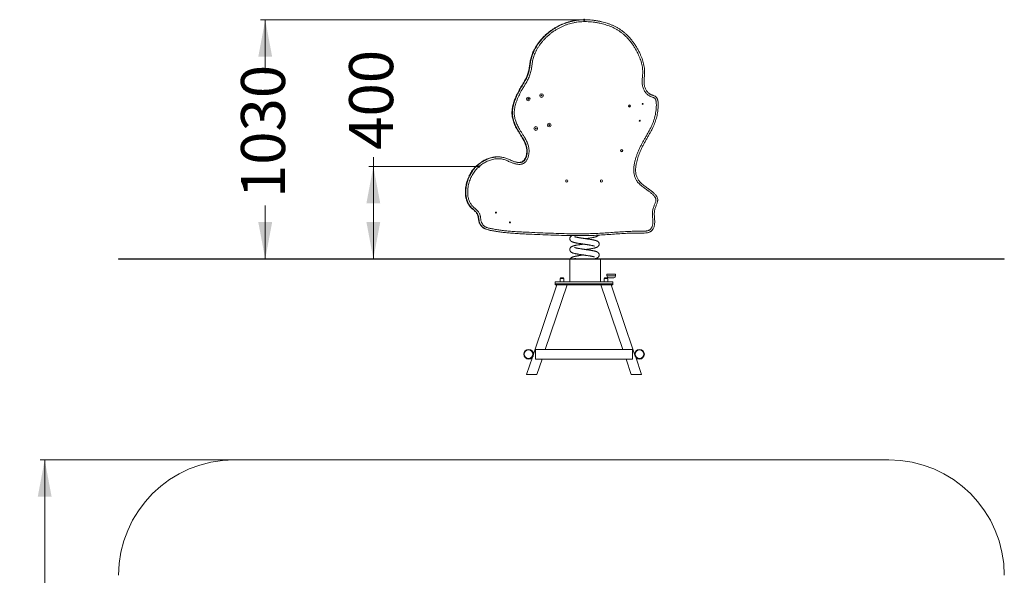
# Model space of a CAD drawing. Units: millimetres. Extents: x 179 to 392, y 52 to 341.
# Drawn here: x 179 to 392, y 221 to 341 of the extents above; entities that cross this region are included whole.
import ezdxf

# ---------------------------------------------------------------- set-up
doc = ezdxf.new("R2010")
doc.units = ezdxf.units.MM
doc.header["$PDSIZE"] = -1
doc.styles.add('SLDTEXTSTYLE0', font='TXT', dxfattribs={"width": 0.663})
doc.dimstyles.new('SLDDIMSTYLE0', dxfattribs={"dimtxt": 8.601025, "dimasz": 8, "dimexe": 0, "dimexo": 0.0625, "dimgap": 2.150256, "dimtad": 0, "dimlfac": 20, "dimrnd": 1e-09, "dimzin": 12, "dimdsep": 46, "dimtxsty": 'SLDTEXTSTYLE0', "dimsah": 1, "dimcen": 0.09, "dimadec": 0, "dimazin": 0, "dimtfac": 1, "dimtofl": 0, "dimtmove": 0, "dimatfit": 3, "dimfxl": 1, "dimfrac": 2, "dimtolj": 1, "dimtzin": 12, "dimarcsym": 0})

# ---------------------------------------------------------------- blocks, each defined once
blk = doc.blocks.new('*D3')
at = {"color": 7, "linetype": 'Continuous', "lineweight": 0}
for p, q in [((225.08, 245.67), (183.08, 245.67)), ((184.08, 245.67), (184.08, 174.5)), ((184.08, 74.77), (184.08, 145.93)), ((225.08, 74.77), (183.08, 74.77))]:
    blk.add_line(p, q, dxfattribs=at)
for points in [[(184.08, 245.67), (182.58, 237.67), (185.58, 237.67)], [(184.08, 74.77), (185.58, 82.77), (182.58, 82.77)]]:
    blk.add_solid(points, dxfattribs=at)
at = {"color": 7, "linetype": 'Continuous', "lineweight": 0, "insert": (178.84, 147.52), "char_height": 9.525, "attachment_point": 1, "rotation": 90, "style": 'SLDTEXTSTYLE0'}
blk.add_mtext('3450', dxfattribs=at)
blk = doc.blocks.new('*D5')
at = {"color": 7, "linetype": 'Continuous', "lineweight": 0}
for p, q in [((300.82, 340.92), (230.8, 340.92)), ((231.8, 340.92), (231.8, 329.31)), ((231.8, 289.12), (231.8, 300.74))]:
    blk.add_line(p, q, dxfattribs=at)
for points in [[(231.8, 340.92), (230.3, 332.92), (233.3, 332.92)], [(231.8, 289.12), (233.3, 297.12), (230.3, 297.12)]]:
    blk.add_solid(points, dxfattribs=at)
at = {"color": 7, "linetype": 'Continuous', "lineweight": 0, "insert": (226.56, 302.32), "char_height": 9.525, "attachment_point": 1, "rotation": 90, "style": 'SLDTEXTSTYLE0'}
blk.add_mtext('1030', dxfattribs=at)
blk = doc.blocks.new('*D6')
at = {"color": 7, "linetype": 'Continuous', "lineweight": 0}
for p, q in [((255.19, 309.17), (255.19, 311.18)), ((278.08, 309.17), (254.19, 309.17)), ((255.19, 289.17), (255.19, 309.17))]:
    blk.add_line(p, q, dxfattribs=at)
for points in [[(255.19, 309.17), (253.69, 301.17), (256.69, 301.17)], [(255.19, 289.17), (256.69, 297.17), (253.69, 297.17)]]:
    blk.add_solid(points, dxfattribs=at)
at = {"color": 7, "linetype": 'Continuous', "lineweight": 0, "insert": (249.95, 312.77), "char_height": 9.525, "attachment_point": 1, "rotation": 90, "style": 'SLDTEXTSTYLE0'}
blk.add_mtext('400', dxfattribs=at)

msp = doc.modelspace()

# ---------------------------------------------------------------- linework, layer by layer
at = {"color": 7, "linetype": 'Continuous', "lineweight": 15}
for p, q in [((304.18637, 340.58581), (304.49546, 340.51427)), ((200.08434, 289.17495), (200.08434, 289.12495)), ((200.08434, 289.17495), (225.08434, 289.17495)), ((200.08434, 289.12495), (225.08434, 289.12495)), ((225.08434, 289.17495), (225.08434, 289.12495)), ((225.08434, 289.17495), (366.71317, 289.17495)), ((225.08434, 289.12495), (366.71317, 289.12495)), ((297.70682, 289.12495), (297.70682, 284.17495)), ((304.35682, 284.17495), (304.35682, 289.12495)), ((366.71317, 289.17495), (366.71317, 289.12495)), ((366.71317, 289.17495), (391.71317, 289.17495)), ((366.71317, 289.12495), (391.71317, 289.12495)), ((391.71317, 289.17495), (391.71317, 289.12495)), ((305.72013, 285.82495), (305.72013, 285.47495)), ((307.62013, 285.82495), (305.72013, 285.82495)), ((307.62013, 285.47495), (307.62013, 285.82495)), ((294.92289, 283.52495), (289.83163, 268.54872)), ((292.39853, 269.57495), (297.14092, 283.52495)), ((294.5319, 284.17495), (307.0319, 284.17495)), ((294.5319, 284.17495), (294.5319, 283.77495)), ((294.5319, 283.77495), (294.5319, 283.52495)), ((294.5319, 283.77495), (307.0319, 283.77495)), ((294.5319, 283.52495), (307.0319, 283.52495)), ((295.7069, 285.02495), (295.6319, 284.94995)), ((295.6319, 284.94995), (295.6319, 284.17495)), ((295.74905, 284.94995), (295.6319, 284.94995)), ((295.7069, 285.02495), (295.80209, 285.02495)), ((296.4319, 284.94995), (295.74905, 284.94995)), ((295.80209, 285.02495), (296.3569, 285.02495)), ((296.4319, 284.94995), (296.3569, 285.02495)), ((296.4319, 284.17495), (296.4319, 284.94995)), ((304.42287, 283.52495), (309.16526, 269.57495)), ((305.2069, 285.02495), (305.1319, 284.94995)), ((305.1319, 284.94995), (305.1319, 284.17495)), ((305.24905, 284.94995), (305.1319, 284.94995)), ((305.2069, 285.02495), (305.30209, 285.02495)), ((305.9319, 284.94995), (305.24905, 284.94995)), ((305.30209, 285.02495), (305.8569, 285.02495)), ((305.9319, 284.94995), (305.8569, 285.02495)), ((305.9319, 284.17495), (305.9319, 284.94995)), ((307.22013, 285.07495), (306.12013, 285.07495)), ((311.73216, 268.54872), (306.6409, 283.52495)), ((307.0319, 284.17495), (307.0319, 283.77495)), ((307.0319, 283.77495), (307.0319, 283.52495)), ((311.2819, 269.57495), (290.2819, 269.57495)), ((290.2819, 269.57495), (290.2819, 267.47495)), ((311.2819, 269.57495), (311.2819, 267.47495)), ((289.59964, 267.86633), (288.33624, 264.14995)), ((290.2819, 267.47495), (311.2819, 267.47495)), ((290.55427, 264.14995), (291.68462, 267.47495)), ((309.87917, 267.47495), (311.00952, 264.14995)), ((313.22755, 264.14995), (311.96415, 267.86633)), ((288.54938, 264.14995), (288.33624, 264.14995)), ((288.70226, 264.14995), (288.54938, 264.14995)), ((290.55427, 264.14995), (288.70226, 264.14995)), ((311.00952, 264.14995), (312.86153, 264.14995)), ((312.86153, 264.14995), (313.01441, 264.14995)), ((313.01441, 264.14995), (313.22755, 264.14995)), ((366.71317, 245.66713), (225.08434, 245.66713))]:
    msp.add_line(p, q, dxfattribs=at)
at = {"color": 8, "linetype": 'Continuous', "lineweight": 15}
for p, q in [((310.44628, 322.42721), (310.39415, 322.13178)), ((310.62385, 321.99483), (310.70897, 322.47728)), ((308.73548, 312.73004), (308.69966, 312.52702)), ((308.92565, 312.36906), (309.00188, 312.80114)), ((305.72013, 285.47495), (307.62013, 285.47495))]:
    msp.add_line(p, q, dxfattribs=at)
at = {"color": 7, "linetype": 'Continuous', "lineweight": 15}
for centre, radius in [((288.69937, 323.77605), 0.4), ((288.69937, 323.77605), 0.1), ((291.60508, 324.52228), 0.4), ((291.60508, 324.52228), 0.1), ((310.61717, 322.24474), 0.25), ((313.46567, 322.70713), 0.1), ((290.34106, 317.38349), 0.4), ((290.34106, 317.38349), 0.1), ((293.24677, 318.12972), 0.4), ((293.24677, 318.12972), 0.1), ((312.82317, 319.06334), 0.1), ((308.91453, 312.59379), 0.225), ((297.0319, 306.02495), 0.225), ((304.5319, 306.02495), 0.225), ((281.70403, 299.1858), 0.1), ((284.73369, 297.06186), 0.1), ((288.7819, 268.52495), 1.05), ((288.7819, 268.52495), 0.925), ((312.7819, 268.52495), 1.05), ((312.7819, 268.52495), 0.925)]:
    msp.add_circle(centre, radius, dxfattribs=at)
for centre, radius, start, end in [((306.12013, 285.47495), 0.4, 180, 270), ((307.22013, 285.47495), 0.4, 270, 0), ((288.62582, 262.94473), 1.20764, 86.3708946, 93.6291054), ((312.93797, 262.94474), 1.20763, 86.3708631, 93.6291369), ((225.08434, 220.66713), 25, 90, 180), ((366.71317, 220.66713), 25, 0, 90)]:
    msp.add_arc(centre, radius, start, end, dxfattribs=at)
for points, knots in [([(304.28485, 340.56844), (304.4873, 340.52285), (304.89253, 340.4316), (305.49313, 340.26441), (306.08649, 340.07282), (306.66951, 339.85294), (307.23724, 339.60575), (307.78671, 339.32678), (308.31591, 339.0157), (308.82686, 338.67351), (309.31716, 338.3022), (309.78472, 337.90416), (310.26405, 337.44534), (310.74884, 336.92088), (311.23428, 336.3285), (311.68574, 335.70817), (312.10324, 335.06408), (312.48636, 334.40011), (312.81558, 333.75963), (313.09586, 333.14606), (313.32804, 332.56048), (313.52714, 331.96257), (313.68768, 331.35413), (313.80128, 330.75928), (313.86565, 330.18044), (313.88656, 329.62127), (313.86872, 329.10651), (313.82852, 328.63813), (313.79085, 328.21429), (313.76276, 327.78987), (313.75673, 327.38822), (313.78019, 327.01072), (313.83353, 326.66019), (313.92383, 326.31881), (314.05411, 325.99221), (314.21952, 325.6837), (314.40624, 325.41641), (314.60573, 325.19033), (314.8103, 325.00306), (315.01836, 324.85087), (315.22596, 324.73506), (315.4254, 324.64697), (315.63838, 324.56819), (315.86167, 324.4923), (316.07171, 324.40771), (316.25269, 324.3058), (316.39798, 324.18601), (316.51401, 324.03952), (316.60506, 323.87757), (316.67408, 323.70442), (316.72525, 323.52475), (316.77423, 323.27599), (316.81178, 322.95754), (316.82812, 322.57008), (316.82089, 322.18158), (316.79632, 321.79368), (316.75641, 321.33465), (316.69138, 320.80507), (316.58076, 320.20837), (316.4379, 319.61763), (316.26322, 319.03537), (316.05854, 318.46385), (315.80705, 317.86474), (315.50532, 317.24107), (315.15958, 316.59075), (314.79784, 315.94902), (314.43008, 315.31118), (314.06615, 314.67167), (313.71241, 314.02697), (313.3743, 313.37403), (313.0792, 312.75314), (312.82535, 312.16576), (312.60871, 311.61432), (312.41429, 311.05454), (312.24574, 310.48693), (312.12122, 309.9719), (312.03378, 309.51229), (311.97713, 309.11008), (311.94303, 308.70544), (311.93477, 308.30315), (311.95607, 307.90431), (312.01066, 307.51167), (312.1031, 307.12654), (312.23057, 306.77286), (312.39295, 306.45585), (312.57894, 306.1744), (312.79019, 305.9111), (313.05482, 305.63213), (313.37504, 305.3428), (313.74864, 305.043), (314.13375, 304.75775), (314.58346, 304.4347), (315.09218, 304.06664), (315.54564, 303.71512), (315.88318, 303.42544), (316.11155, 303.20707), (316.30817, 302.9879), (316.47061, 302.76903), (316.59178, 302.55945), (316.67797, 302.34322), (316.72459, 302.12785), (316.73, 301.91137), (316.70169, 301.66421), (316.63468, 301.38656), (316.53052, 301.08184), (316.41126, 300.78226), (316.2842, 300.47148), (316.16879, 300.14177), (316.07553, 299.79125), (316.01082, 299.4345), (315.98017, 299.05711), (315.98567, 298.66225), (316.01007, 298.25127), (316.04159, 297.84056), (316.06592, 297.43009), (316.06902, 297.01987), (316.03993, 296.63775), (315.97212, 296.28755), (315.87067, 295.97368), (315.74866, 295.71919), (315.62369, 295.52202), (315.51011, 295.37498), (315.37899, 295.23851), (315.22772, 295.11883), (315.05939, 295.01789), (314.8607, 294.92832), (314.63162, 294.85723), (314.37525, 294.80589), (313.99021, 294.7622), (313.47737, 294.73514), (312.83786, 294.72624), (312.19797, 294.73204), (311.55797, 294.73876), (310.60267, 294.72249), (309.33358, 294.65464), (307.75077, 294.55138), (306.16865, 294.43596), (304.5861, 294.3283), (303.00179, 294.25142), (301.41629, 294.20734), (299.83025, 294.19051), (297.99546, 294.19869), (295.91232, 294.23948), (293.58125, 294.31549), (291.25085, 294.41108), (289.24346, 294.50085), (287.5587, 294.57486), (286.19719, 294.64606), (284.94887, 294.7329), (283.81439, 294.8382), (282.79411, 294.95868), (281.77759, 295.1076), (280.9796, 295.25573), (280.39543, 295.37327), (280.02451, 295.45707), (279.69617, 295.5523), (279.41405, 295.66359), (279.17936, 295.78598), (278.96123, 295.93579), (278.76481, 296.11278), (278.58897, 296.31004), (278.43482, 296.52507), (278.30333, 296.75489), (278.19547, 296.99693), (278.11207, 297.24857), (278.05697, 297.50777), (278.0208, 297.77019), (277.99164, 298.03062), (277.95743, 298.28756), (277.90487, 298.5381), (277.81878, 298.77957), (277.69042, 299.0014), (277.53507, 299.2051), (277.33847, 299.41654), (277.10549, 299.63784), (276.84252, 299.87495), (276.58008, 300.11267), (276.32718, 300.35869), (276.09195, 300.62012), (275.87669, 300.91833), (275.69084, 301.25531), (275.53037, 301.62376), (275.40406, 302.00555), (275.3087, 302.40195), (275.24402, 302.81046), (275.2081, 303.22916), (275.19986, 303.64993), (275.21695, 304.07019), (275.26215, 304.53785), (275.34296, 305.05152), (275.46902, 305.608), (275.63231, 306.15538), (275.83223, 306.6897), (276.06811, 307.20758), (276.34142, 307.70635), (276.6514, 308.18379), (276.99641, 308.6375), (277.3742, 309.06311), (277.7681, 309.4424), (278.1734, 309.77653), (278.58436, 310.06983), (279.01494, 310.33467), (279.46196, 310.56945), (279.92855, 310.7752), (280.41385, 310.94967), (280.91678, 311.08931), (281.42913, 311.1882), (281.91579, 311.23957), (282.37308, 311.24669), (282.79799, 311.21621), (283.2185, 311.14843), (283.62853, 311.04027), (284.02523, 310.89654), (284.41401, 310.73591), (284.7998, 310.56786), (285.15325, 310.41934), (285.47651, 310.29549), (285.76891, 310.19575), (286.06627, 310.11221), (286.36812, 310.05054), (286.6591, 310.01746), (286.93686, 310.01575), (287.17679, 310.04918), (287.38625, 310.11741), (287.56469, 310.21161), (287.72545, 310.33794), (287.87641, 310.49621), (288.01271, 310.68268), (288.13285, 310.89359), (288.25369, 311.16162), (288.36409, 311.48959), (288.44775, 311.87791), (288.48981, 312.27502), (288.48718, 312.6764), (288.44153, 313.07717), (288.35548, 313.47813), (288.23102, 313.87582), (288.07411, 314.26967), (287.89266, 314.65367), (287.69294, 315.02857), (287.44272, 315.46144), (287.14096, 315.95102), (286.79384, 316.50121), (286.48149, 317.0104), (286.21347, 317.48415), (285.98994, 317.92149), (285.7887, 318.36938), (285.61802, 318.81817), (285.48121, 319.26784), (285.37846, 319.71647), (285.30888, 320.17187), (285.27501, 320.63044), (285.28148, 321.11988), (285.33576, 321.63706), (285.43518, 322.17945), (285.57155, 322.71485), (285.73807, 323.24154), (285.9572, 323.83799), (286.23858, 324.49956), (286.59243, 325.21988), (286.94536, 325.86751), (287.2875, 326.44626), (287.60481, 326.96397), (287.9177, 327.48426), (288.19961, 327.97678), (288.43295, 328.45096), (288.61499, 328.90558), (288.7682, 329.37183), (288.89279, 329.84696), (288.9921, 330.32739), (289.06337, 330.82412), (289.13035, 331.33353), (289.2208, 331.85248), (289.33031, 332.368), (289.46439, 332.87708), (289.62581, 333.37721), (289.83166, 333.89422), (290.08617, 334.42471), (290.38688, 334.96792), (290.71949, 335.49356), (291.08069, 336.00024), (291.46783, 336.48631), (291.90513, 336.98073), (292.39703, 337.47846), (292.94745, 337.97345), (293.52626, 338.43596), (294.13045, 338.86369), (294.74929, 339.24968), (295.381, 339.5939), (296.02339, 339.89749), (296.68315, 340.16432), (297.3571, 340.39268), (298.04204, 340.58102), (298.7259, 340.72543), (299.40665, 340.82765), (300.08249, 340.89271), (300.76171, 340.92326), (301.44181, 340.92065), (302.12035, 340.88639), (302.82143, 340.81847), (303.54418, 340.71695), (304.03796, 340.61794), (304.28485, 340.56844)], [0, 0, 0, 0, 0.003888501, 0.007783431, 0.011678741, 0.015570255, 0.019455899, 0.023277299, 0.027111559, 0.030953041, 0.034795297, 0.038631346, 0.042453956, 0.0472237, 0.052006597, 0.056798904, 0.061594353, 0.066384491, 0.071159079, 0.075084641, 0.079021772, 0.08295858, 0.086887546, 0.090806227, 0.094296671, 0.097792095, 0.101283499, 0.10394162, 0.106601352, 0.109257847, 0.111911569, 0.11412338, 0.116338475, 0.118545785, 0.120725902, 0.122913051, 0.125092134, 0.126820603, 0.128553564, 0.130280323, 0.131638418, 0.133000492, 0.134362102, 0.135892726, 0.137421066, 0.138598224, 0.139772006, 0.140924806, 0.142079574, 0.143242612, 0.144409765, 0.145575714, 0.147990733, 0.150410695, 0.15283837, 0.155269179, 0.157693353, 0.161472861, 0.165263167, 0.16905982, 0.172857484, 0.176650109, 0.18043116, 0.185028664, 0.189628748, 0.194231884, 0.198833529, 0.203426752, 0.20802125, 0.212613906, 0.217204606, 0.220901301, 0.224603627, 0.228305432, 0.23200307, 0.235695813, 0.23823019, 0.240768302, 0.243304318, 0.245835851, 0.248303165, 0.250781824, 0.253254341, 0.255713255, 0.257808284, 0.25991403, 0.262024734, 0.264126536, 0.267113616, 0.270104721, 0.273100503, 0.276093955, 0.28048169, 0.284867714, 0.286841175, 0.288815246, 0.290785162, 0.292351559, 0.293915955, 0.295308017, 0.296697831, 0.298021396, 0.299347202, 0.301350389, 0.303360225, 0.305378216, 0.307392554, 0.309652218, 0.311919365, 0.314183043, 0.316437957, 0.319003217, 0.321576697, 0.324153099, 0.326722911, 0.329281135, 0.331836199, 0.33389062, 0.335951531, 0.338001556, 0.339160346, 0.340321191, 0.341477881, 0.342698279, 0.343924489, 0.34514698, 0.346774342, 0.348407894, 0.350039972, 0.354031997, 0.358026251, 0.362024853, 0.366024134, 0.370020377, 0.379927947, 0.389836822, 0.399747, 0.409656352, 0.419562537, 0.429470411, 0.439379067, 0.44928632, 0.463854709, 0.478424013, 0.492994369, 0.507564192, 0.516081179, 0.524598107, 0.53311396, 0.53952995, 0.545948477, 0.55236545, 0.558779321, 0.561156002, 0.563532362, 0.565904676, 0.567554623, 0.569208067, 0.570854328, 0.572499702, 0.574150786, 0.575797535, 0.57744889, 0.579104456, 0.580755683, 0.58240724, 0.584062668, 0.585718462, 0.587318679, 0.588918957, 0.590508032, 0.592099708, 0.593700888, 0.595300191, 0.597505025, 0.599720806, 0.601936183, 0.604140498, 0.606330643, 0.608518352, 0.611017172, 0.613527203, 0.616040388, 0.618543529, 0.621159813, 0.623783799, 0.626412917, 0.629041608, 0.631661853, 0.635214011, 0.638778738, 0.642347116, 0.64591068, 0.649461854, 0.653002735, 0.656559214, 0.660120029, 0.663674618, 0.667213907, 0.670356553, 0.673510377, 0.676668298, 0.679822681, 0.68296581, 0.686217288, 0.689478999, 0.692737845, 0.695985399, 0.698636711, 0.701298701, 0.703958762, 0.706607422, 0.709232524, 0.711860035, 0.714490106, 0.717118685, 0.719043953, 0.72097668, 0.722906484, 0.724828321, 0.726744431, 0.728385435, 0.730022881, 0.731259856, 0.732495963, 0.733784015, 0.735073753, 0.736584033, 0.738100547, 0.739614603, 0.742088016, 0.744569961, 0.747044907, 0.749556779, 0.752076614, 0.754590977, 0.757230761, 0.759876461, 0.76252995, 0.765186169, 0.767834818, 0.771898671, 0.775962975, 0.78002667, 0.783092151, 0.786161239, 0.789227839, 0.792289896, 0.795153039, 0.798029483, 0.800907589, 0.803778479, 0.806636929, 0.810069065, 0.813510911, 0.816962525, 0.820416288, 0.823858467, 0.828867613, 0.833881158, 0.838892954, 0.842685767, 0.846479587, 0.850272463, 0.85406399, 0.857111106, 0.860168125, 0.86323356, 0.866302859, 0.869368749, 0.872421791, 0.875704565, 0.878997251, 0.882290664, 0.885578658, 0.88885882, 0.892133235, 0.895999672, 0.899877422, 0.903762813, 0.907650356, 0.911533104, 0.915402868, 0.92001521, 0.924639463, 0.929267832, 0.933892275, 0.938504775, 0.942928189, 0.947366917, 0.951812855, 0.956258084, 0.960695181, 0.965117522, 0.969348551, 0.973589136, 0.977836163, 0.982085033, 0.986329879, 0.990563754, 0.995281817, 1, 1, 1, 1]), ([(286.18483, 310.0921), (286.2645, 310.07717), (286.41213, 310.04951), (286.63119, 310.0336), (286.83859, 310.03543), (287.04992, 310.06182), (287.25991, 310.12215), (287.46237, 310.22449), (287.6417, 310.3674), (287.7941, 310.53374), (287.92123, 310.71307), (288.02722, 310.89894), (288.13318, 311.12744), (288.23228, 311.40039), (288.31469, 311.71865), (288.3677, 312.04315), (288.39208, 312.3714), (288.386, 312.70117), (288.35061, 313.03025), (288.28898, 313.35553), (288.19603, 313.70093), (288.06819, 314.0636), (287.90544, 314.44194), (287.72183, 314.81127), (287.52282, 315.1726), (287.26473, 315.6102), (286.94539, 316.12228), (286.57307, 316.71399), (286.24597, 317.26098), (285.97422, 317.76877), (285.75518, 318.2344), (285.56339, 318.7121), (285.40438, 319.20076), (285.28893, 319.67147), (285.21765, 320.12201), (285.18424, 320.54914), (285.18215, 320.97822), (285.21019, 321.40595), (285.27262, 321.86146), (285.37243, 322.34252), (285.50823, 322.84803), (285.67028, 323.34588), (285.87347, 323.88945), (286.12321, 324.47572), (286.42529, 325.10067), (286.76225, 325.73537), (287.13714, 326.37681), (287.53677, 327.03172), (287.88867, 327.61523), (288.17149, 328.14018), (288.38465, 328.60497), (288.57031, 329.08235), (288.72502, 329.57034), (288.84799, 330.06618), (288.93092, 330.56137), (288.99039, 331.05132), (289.05572, 331.53276), (289.13368, 332.01217), (289.23869, 332.49076), (289.37641, 332.96564), (289.5407, 333.4369), (289.73015, 333.89868), (289.97259, 334.41304), (290.27934, 334.97387), (290.66069, 335.5731), (291.07997, 336.1483), (291.5334, 336.69737), (292.01729, 337.21818), (292.52388, 337.70493), (293.05126, 338.15787), (293.59783, 338.57764), (294.16712, 338.96781), (294.75668, 339.32661), (295.36403, 339.65216), (295.98771, 339.94354), (296.62762, 340.19826), (297.28259, 340.41573), (297.94986, 340.59619), (298.62623, 340.73922), (299.30841, 340.84461), (299.99873, 340.91214), (300.69583, 340.94211), (301.39873, 340.93699), (302.10146, 340.89788), (302.80167, 340.82568), (303.49777, 340.72448), (303.95702, 340.632), (304.18637, 340.58581)], [0, 0, 0, 0, 0.005505145, 0.010200457, 0.014902143, 0.019583503, 0.02463284, 0.029675627, 0.034896906, 0.040127527, 0.044960593, 0.049808348, 0.054649624, 0.062063871, 0.069510978, 0.076962286, 0.084382238, 0.09185173, 0.099347789, 0.10685096, 0.114330236, 0.123637429, 0.132960728, 0.142306009, 0.151659251, 0.160991659, 0.176832155, 0.192673354, 0.208508819, 0.220136603, 0.231802594, 0.243465418, 0.255100103, 0.266701503, 0.276366891, 0.286070313, 0.295792058, 0.305505494, 0.315179258, 0.327017037, 0.338872934, 0.350737786, 0.362587825, 0.378303802, 0.394030041, 0.409751526, 0.42713148, 0.444516176, 0.461898727, 0.473435702, 0.485023099, 0.496629313, 0.508227034, 0.519794888, 0.531318651, 0.542325934, 0.553339196, 0.564339149, 0.575328258, 0.586617959, 0.597924318, 0.609233035, 0.62052595, 0.63655663, 0.652643896, 0.668768575, 0.684903294, 0.701013632, 0.717059794, 0.732626173, 0.748239443, 0.763875976, 0.779511698, 0.795123207, 0.810688406, 0.826273566, 0.841907232, 0.857567712, 0.873230635, 0.888869963, 0.904458903, 0.920348613, 0.936270832, 0.95221475, 0.968164722, 0.984100934, 1, 1, 1, 1]), ([(304.20114, 340.17729), (303.96033, 340.22558), (303.4787, 340.32216), (302.76002, 340.42314), (302.04835, 340.49107), (301.34448, 340.52335), (300.63905, 340.52047), (299.935, 340.4806), (299.23535, 340.4021), (298.56266, 340.28696), (297.91813, 340.1366), (297.30196, 339.95573), (296.69567, 339.74109), (296.10176, 339.49406), (295.52271, 339.21608), (294.93837, 338.89609), (294.35195, 338.53036), (293.76694, 338.1162), (293.20649, 337.66839), (292.67354, 337.18912), (292.19788, 336.70783), (291.7756, 336.2305), (291.40229, 335.76209), (291.05393, 335.27383), (290.73314, 334.7673), (290.44314, 334.2438), (290.19774, 333.73257), (289.99954, 333.23425), (289.84452, 332.75215), (289.71598, 332.26141), (289.61112, 331.76447), (289.5245, 331.26428), (289.4583, 330.75946), (289.38539, 330.25302), (289.28076, 329.74882), (289.14947, 329.25024), (288.98814, 328.76098), (288.79669, 328.28389), (288.52788, 327.7383), (288.17418, 327.13101), (287.75787, 326.45074), (287.3811, 325.82376), (287.05896, 325.24177), (286.7849, 324.70929), (286.53073, 324.16709), (286.30966, 323.63681), (286.11939, 323.11992), (285.95975, 322.61744), (285.82873, 322.10664), (285.73314, 321.58913), (285.68127, 321.09886), (285.6753, 320.63837), (285.70733, 320.21066), (285.77271, 319.78594), (285.86897, 319.36754), (285.99845, 318.94266), (286.16206, 318.51342), (286.35755, 318.08024), (286.57468, 317.65735), (286.83718, 317.19505), (287.14483, 316.69421), (287.48845, 316.14949), (287.79179, 315.65727), (288.04799, 315.21323), (288.25741, 314.8183), (288.44746, 314.41373), (288.61184, 313.99892), (288.73333, 313.60923), (288.81505, 313.2478), (288.86465, 312.91813), (288.88914, 312.5857), (288.8864, 312.25336), (288.85586, 311.92304), (288.7991, 311.59649), (288.71553, 311.27579), (288.61026, 310.97815), (288.48629, 310.70479), (288.34439, 310.45785), (288.17943, 310.2333), (287.99109, 310.03701), (287.78104, 309.87313), (287.54515, 309.74834), (287.30797, 309.67041), (287.07952, 309.63033), (286.86546, 309.61536), (286.61153, 309.62065), (286.31955, 309.65322), (285.99235, 309.71886), (285.66989, 309.80795), (285.35284, 309.91482), (285.01563, 310.04337), (284.6588, 310.19351), (284.27975, 310.35911), (283.89773, 310.51733), (283.51703, 310.65576), (283.13281, 310.75722), (282.74817, 310.81882), (282.35955, 310.8464), (281.93729, 310.83963), (281.48416, 310.79158), (281.0037, 310.69846), (280.5321, 310.56711), (280.07582, 310.40288), (279.63592, 310.20893), (279.21333, 309.98702), (278.80628, 309.7367), (278.41778, 309.45948), (278.03448, 309.14351), (277.66187, 308.78467), (277.30444, 308.38182), (276.97805, 307.95237), (276.68479, 307.50047), (276.42568, 307.0275), (276.2016, 306.53543), (276.01134, 306.02673), (275.85597, 305.5056), (275.73603, 304.97581), (275.65428, 304.45602), (275.60822, 303.94832), (275.59829, 303.45447), (275.62723, 302.96157), (275.69304, 302.51583), (275.78805, 302.11942), (275.90234, 301.77227), (276.04763, 301.43717), (276.21926, 301.1257), (276.42252, 300.84556), (276.6494, 300.59581), (276.89356, 300.36125), (277.14682, 300.13465), (277.40034, 299.90835), (277.6377, 299.68346), (277.85063, 299.45219), (278.03206, 299.21107), (278.1691, 298.97163), (278.25937, 298.7394), (278.31724, 298.52358), (278.35844, 298.30373), (278.3893, 298.07469), (278.41519, 297.83783), (278.44766, 297.59443), (278.49652, 297.36087), (278.56927, 297.14106), (278.66066, 296.93614), (278.77144, 296.74256), (278.90042, 296.56227), (279.04673, 296.39763), (279.21002, 296.25009), (279.39162, 296.12595), (279.58689, 296.02521), (279.83583, 295.92787), (280.1385, 295.84064), (280.49211, 295.76156), (281.06012, 295.64784), (281.84304, 295.50221), (282.84576, 295.35541), (283.85217, 295.23649), (284.9767, 295.13198), (286.21899, 295.04544), (287.57844, 294.97436), (289.2607, 294.90049), (291.26517, 294.81083), (293.59221, 294.71534), (295.91993, 294.63941), (297.99961, 294.59867), (299.83082, 294.59052), (301.41319, 294.60738), (302.995, 294.65147), (304.57658, 294.72846), (306.15738, 294.83614), (307.73872, 294.95142), (309.32075, 295.05447), (310.58784, 295.12225), (311.53991, 295.13837), (312.17545, 295.1314), (312.81089, 295.12535), (313.44596, 295.13387), (313.94342, 295.16018), (314.30234, 295.1998), (314.52234, 295.2426), (314.73548, 295.30786), (314.93556, 295.40316), (315.1133, 295.53289), (315.25878, 295.69638), (315.38917, 295.89476), (315.50048, 296.1279), (315.58524, 296.393), (315.64507, 296.70725), (315.67178, 297.0677), (315.66801, 297.47091), (315.64298, 297.87434), (315.61099, 298.278), (315.58601, 298.68195), (315.58063, 299.0833), (315.61315, 299.48066), (315.683, 299.8706), (315.78441, 300.25369), (315.90423, 300.59848), (316.03093, 300.90698), (316.1445, 301.18716), (316.24375, 301.47227), (316.30414, 301.71849), (316.32884, 301.9215), (316.32605, 302.07827), (316.29204, 302.2315), (316.22706, 302.39145), (316.13189, 302.55462), (315.99242, 302.7411), (315.81752, 302.93548), (315.60758, 303.13512), (315.28642, 303.40999), (314.84705, 303.75052), (314.34141, 304.11594), (313.88735, 304.44252), (313.4904, 304.73741), (313.10532, 305.04727), (312.76843, 305.35217), (312.48329, 305.6537), (312.24897, 305.94735), (312.04289, 306.26118), (311.87645, 306.58692), (311.75079, 306.9205), (311.65774, 307.25605), (311.59248, 307.59895), (311.55264, 307.94546), (311.53508, 308.31999), (311.54315, 308.72138), (311.57877, 309.14843), (311.6382, 309.57293), (311.73675, 310.09214), (311.88796, 310.70263), (312.10538, 311.39883), (312.35872, 312.08296), (312.6405, 312.75403), (312.94741, 313.41206), (313.27612, 314.05792), (313.62115, 314.6953), (313.98648, 315.34242), (314.36732, 316.00181), (314.7526, 316.67975), (315.12117, 317.3667), (315.45078, 318.04406), (315.72918, 318.71659), (315.95578, 319.38172), (316.13973, 320.0605), (316.27956, 320.74896), (316.35473, 321.33447), (316.3965, 321.8111), (316.42074, 322.17797), (316.42871, 322.54544), (316.41419, 322.91196), (316.37727, 323.22909), (316.32258, 323.49514), (316.2589, 323.67461), (316.18429, 323.81004), (316.11071, 323.90493), (316.0171, 323.98011), (315.8821, 324.05349), (315.70723, 324.12305), (315.48847, 324.19665), (315.26393, 324.28065), (315.03722, 324.38195), (314.79944, 324.51536), (314.55921, 324.6907), (314.32171, 324.90757), (314.09211, 325.16733), (313.8789, 325.47233), (313.69112, 325.82212), (313.54428, 326.18999), (313.44279, 326.57173), (313.38267, 326.96105), (313.35713, 327.36184), (313.36221, 327.77075), (313.38812, 328.18657), (313.42384, 328.6018), (313.46448, 329.06269), (313.48574, 329.57122), (313.4684, 330.12579), (313.40679, 330.6937), (313.29611, 331.2711), (313.14135, 331.8561), (312.94938, 332.43091), (312.72569, 332.99389), (312.45492, 333.58612), (312.13613, 334.2065), (311.76414, 334.85159), (311.35882, 335.47741), (310.9205, 336.08015), (310.44912, 336.6557), (309.97962, 337.16377), (309.5169, 337.60676), (309.06728, 337.98961), (308.5958, 338.34678), (308.10446, 338.67593), (307.59556, 338.97516), (307.06548, 339.2443), (306.51604, 339.48341), (305.95007, 339.69666), (305.37405, 339.88242), (304.79101, 340.04452), (304.39766, 340.13306), (304.20114, 340.17729)], [0, 0, 0, 0, 0.004675422, 0.00935071, 0.013809925, 0.018282637, 0.022760153, 0.027235196, 0.031702199, 0.036157592, 0.040220951, 0.044296125, 0.048377882, 0.052460277, 0.056536954, 0.060601324, 0.065138602, 0.069687623, 0.074240505, 0.07878934, 0.083326451, 0.087116012, 0.090918312, 0.094725272, 0.098530035, 0.102327256, 0.106113421, 0.109318889, 0.112529942, 0.115748833, 0.118973231, 0.122197001, 0.12541096, 0.128666646, 0.131935932, 0.135208949, 0.138478049, 0.141738319, 0.144987964, 0.150048575, 0.155111802, 0.160174415, 0.163973273, 0.167774556, 0.171574401, 0.175371298, 0.178709162, 0.182058368, 0.185405242, 0.188742351, 0.192070019, 0.194778699, 0.197499166, 0.200226648, 0.202952743, 0.205666175, 0.208676915, 0.211692207, 0.214710124, 0.217724471, 0.221811801, 0.225899723, 0.229987174, 0.232818921, 0.235658673, 0.238495727, 0.241324773, 0.244147526, 0.246257747, 0.248374048, 0.250489101, 0.252597617, 0.254694232, 0.256798066, 0.258901134, 0.26099669, 0.262801203, 0.264608939, 0.266409613, 0.268092321, 0.269773309, 0.271459721, 0.273147008, 0.274504316, 0.27586624, 0.27722604, 0.279334992, 0.281450218, 0.283573669, 0.285699953, 0.287818222, 0.290443224, 0.293069749, 0.295693697, 0.298315154, 0.300775962, 0.303247395, 0.305720783, 0.308184285, 0.311278592, 0.314383701, 0.31749173, 0.320590024, 0.323608603, 0.326638013, 0.329670789, 0.332699612, 0.335717708, 0.339120455, 0.342537909, 0.345961399, 0.349380775, 0.35278514, 0.35621972, 0.359666282, 0.36311754, 0.366565288, 0.370000877, 0.373127924, 0.376264347, 0.379396629, 0.382518019, 0.384829383, 0.387149991, 0.389467387, 0.391774372, 0.393906331, 0.396040839, 0.398189898, 0.400350201, 0.402510736, 0.404660101, 0.40657322, 0.408489109, 0.410394482, 0.411804578, 0.413220838, 0.414642702, 0.416060476, 0.417620071, 0.419179285, 0.420734577, 0.422154985, 0.423579135, 0.424999676, 0.426394214, 0.427792315, 0.429185471, 0.430573524, 0.431968, 0.433359805, 0.435656263, 0.437956806, 0.440257693, 0.446685291, 0.453115991, 0.459548256, 0.465977991, 0.47461644, 0.483256001, 0.491895619, 0.506676382, 0.52145769, 0.536237926, 0.551017235, 0.561059043, 0.571102279, 0.581144718, 0.591185438, 0.601247748, 0.61131089, 0.621372709, 0.631433212, 0.635464877, 0.639499647, 0.643533737, 0.647563403, 0.651590791, 0.653012403, 0.65443504, 0.655851868, 0.657245321, 0.658635711, 0.660010364, 0.661388103, 0.663144815, 0.66491124, 0.666672419, 0.669223711, 0.671778291, 0.674344751, 0.67691791, 0.679487982, 0.682049627, 0.684552897, 0.687065809, 0.689582242, 0.692090339, 0.694009101, 0.695931601, 0.697845811, 0.699753255, 0.700744391, 0.701733261, 0.702722482, 0.703713982, 0.705009511, 0.706307073, 0.708141906, 0.709980795, 0.711819222, 0.716188327, 0.720559165, 0.723697048, 0.726837334, 0.729972867, 0.733104269, 0.735480343, 0.737866516, 0.740247666, 0.742616847, 0.744815071, 0.747023263, 0.749238738, 0.751454126, 0.753658414, 0.756372642, 0.759091647, 0.761812768, 0.764529895, 0.769150475, 0.77377818, 0.778409501, 0.78303501, 0.787631685, 0.792230376, 0.796830793, 0.801429828, 0.806378432, 0.811328758, 0.816275388, 0.821218953, 0.825664489, 0.830124458, 0.834588003, 0.839045454, 0.843488862, 0.845818584, 0.84815485, 0.850487867, 0.852813095, 0.855133536, 0.856558047, 0.857978279, 0.858737719, 0.859495174, 0.860248172, 0.861004591, 0.862413467, 0.863824648, 0.865399946, 0.866975968, 0.868547683, 0.870582124, 0.872623729, 0.874659905, 0.87717078, 0.879690874, 0.882202802, 0.884694553, 0.887194808, 0.889691139, 0.89233204, 0.894975431, 0.89762187, 0.900266917, 0.903784113, 0.907305179, 0.910820554, 0.914648908, 0.918487293, 0.922333535, 0.926180217, 0.930015565, 0.934727536, 0.939454885, 0.944187428, 0.948916762, 0.953636756, 0.958343795, 0.962078678, 0.965826693, 0.969580748, 0.973334024, 0.977080226, 0.980813884, 0.984645595, 0.988483106, 0.992324409, 0.996165381, 1, 1, 1, 1]), ([(281.66919, 295.13404), (281.65164, 295.13661), (281.48436, 295.16113), (281.16813, 295.21524), (280.71946, 295.28779), (280.27385, 295.37597), (279.83513, 295.48939), (279.46158, 295.61582), (279.15768, 295.75885), (278.92382, 295.90812), (278.71266, 296.08355), (278.52746, 296.28207), (278.3663, 296.49692), (278.2238, 296.73324), (278.10724, 296.99192), (278.0192, 297.26991), (277.9561, 297.55488), (277.91737, 297.82347), (277.89059, 298.07254), (277.85926, 298.30045), (277.81576, 298.51756), (277.74853, 298.71964), (277.65999, 298.90366), (277.52645, 299.11287), (277.33856, 299.33719), (277.09866, 299.57369), (276.84501, 299.79686), (276.58864, 300.01741), (276.32909, 300.25356), (276.08244, 300.52158), (275.856, 300.82365), (275.6591, 301.14578), (275.49644, 301.48089), (275.36713, 301.82502), (275.26626, 302.17423), (275.19098, 302.52994), (275.13118, 302.94986), (275.09943, 303.43457), (275.1082, 303.98212), (275.15798, 304.52852), (275.2452, 305.06977), (275.37107, 305.62526), (275.53987, 306.19242), (275.75821, 306.76684), (276.01892, 307.32323), (276.3021, 307.8223), (276.59924, 308.2654), (276.90103, 308.65674), (277.22835, 309.0277), (277.57928, 309.37556), (277.95315, 309.69851), (278.34931, 309.99476), (278.76581, 310.26421), (279.19993, 310.50543), (279.64869, 310.71687), (280.10406, 310.89507), (280.56462, 311.04016), (281.02894, 311.15139), (281.50071, 311.22735), (281.97623, 311.26491), (282.42324, 311.25848), (282.73759, 311.22965), (282.89039, 311.19626), (282.91625, 311.1906)], [0, 0, 0, 0, 0.0022123726, 0.0210861959, 0.0400102016, 0.0589003468, 0.0777169559, 0.0965004401, 0.1079917502, 0.1195235599, 0.1310057772, 0.1421388028, 0.1533074752, 0.1644471146, 0.1764927816, 0.1886016369, 0.2007527521, 0.2128563638, 0.2224274162, 0.2319965949, 0.2415456152, 0.249998598, 0.2584872203, 0.2669482303, 0.2808930856, 0.2948730736, 0.3089345749, 0.3230218572, 0.3370570118, 0.3526763091, 0.368370868, 0.3840688633, 0.3996928079, 0.4147575979, 0.4298656503, 0.4449861651, 0.4600679554, 0.482735624, 0.505490429, 0.5283020882, 0.5511076572, 0.5738179985, 0.5992970306, 0.6248484469, 0.6503915915, 0.6758592647, 0.6963367582, 0.7168841546, 0.7374524743, 0.7579944443, 0.7784673614, 0.7990199693, 0.8196432891, 0.8402913262, 0.8609160505, 0.8814699148, 0.9012334333, 0.9210963995, 0.9409664236, 0.9607773775, 0.9804969217, 0.9966982811, 1, 1, 1, 1]), ([(298.16671, 294.20227), (298.15254, 294.19548), (298.11242, 294.17628), (298.04276, 294.13402), (297.94882, 294.06369), (297.85848, 293.97138), (297.78461, 293.86132), (297.73786, 293.7471), (297.71727, 293.66334), (297.70762, 293.58821), (297.706, 293.52747), (297.70925, 293.47472), (297.71549, 293.42689), (297.72433, 293.38266), (297.7386, 293.33112), (297.75984, 293.27293), (297.79421, 293.2023), (297.84116, 293.12965), (297.90234, 293.05726), (297.9819, 292.98437), (298.0688, 292.92392), (298.1453, 292.88138), (298.21722, 292.84702), (298.28609, 292.81855), (298.35396, 292.79353), (298.44079, 292.76453), (298.5519, 292.73167), (298.69743, 292.69422), (298.86655, 292.65551), (299.06582, 292.61441), (299.26572, 292.57721), (299.45668, 292.54364), (299.63009, 292.51459), (299.80948, 292.48583), (300.00259, 292.45558), (300.19712, 292.42596), (300.3855, 292.39798), (300.54561, 292.37428), (300.69294, 292.35259), (300.84731, 292.32998), (301.02707, 292.30373), (301.23057, 292.27356), (301.44701, 292.24109), (301.66518, 292.20773), (301.87823, 292.17373), (302.08371, 292.1398), (302.27983, 292.10535), (302.46258, 292.07088), (302.62829, 292.03716), (302.7615, 292.00666), (302.86466, 291.98055), (302.94216, 291.95806), (302.99378, 291.94093), (303.02013, 291.9307), (303.02089, 291.93119), (303.02118, 291.93137)], [0, 0, 0, 0, 0.009252248, 0.026191302, 0.045380385, 0.066837314, 0.089564547, 0.104594633, 0.116420943, 0.124641463, 0.133769452, 0.140502137, 0.145388123, 0.152492954, 0.159067693, 0.167241799, 0.17745169, 0.190824966, 0.207017758, 0.222313392, 0.241975035, 0.258356793, 0.273737999, 0.28843689, 0.302892699, 0.317757379, 0.342637202, 0.369399399, 0.398196841, 0.429088053, 0.461989107, 0.483643391, 0.506072507, 0.529067486, 0.550585255, 0.576019981, 0.597762241, 0.615929399, 0.631014761, 0.648126213, 0.668571245, 0.692394098, 0.718099389, 0.744145311, 0.770595498, 0.797325542, 0.824406722, 0.851990328, 0.880080116, 0.908711425, 0.930422002, 0.952258078, 0.9722773, 0.989742573, 1, 1, 1, 1]), ([(301.13763, 293.53745), (301.16801, 293.54193), (301.24075, 293.55264), (301.37889, 293.5731), (301.56225, 293.60031), (301.78709, 293.63455), (302.02761, 293.6724), (302.26446, 293.71118), (302.4807, 293.74909), (302.67111, 293.78447), (302.83683, 293.81786), (302.98043, 293.84936), (303.10663, 293.87941), (303.21973, 293.9092), (303.32139, 293.93911), (303.41592, 293.97043), (303.51021, 294.00598), (303.61351, 294.05282), (303.70253, 294.10336), (303.7868, 294.1646), (303.85055, 294.22266), (303.89468, 294.26958), (303.91416, 294.29761), (303.91658, 294.30109)], [0, 0, 0, 0, 0.024110297, 0.057722829, 0.110147052, 0.171554266, 0.241924214, 0.313365674, 0.380645654, 0.443456787, 0.501983071, 0.556143529, 0.606940377, 0.655780256, 0.702742427, 0.747914669, 0.79298115, 0.843518537, 0.90016586, 0.930809838, 0.963122594, 0.995409504, 1, 1, 1, 1]), ([(300.62606, 292.36246), (300.6074, 292.35971), (300.54297, 292.35023), (300.42562, 292.33287), (300.26698, 292.30933), (300.0903, 292.28277), (299.90758, 292.25453), (299.73069, 292.2265), (299.53533, 292.19471), (299.33155, 292.15957), (299.12942, 292.12248), (298.96185, 292.08931), (298.82441, 292.05977), (298.70896, 292.03304), (298.60872, 292.00802), (298.51885, 291.98344), (298.4372, 291.95901), (298.35544, 291.93205), (298.26759, 291.89959), (298.16821, 291.85597), (298.07966, 291.808), (297.99246, 291.74788), (297.91798, 291.6839), (297.85136, 291.60916), (297.80084, 291.53432), (297.76426, 291.46239), (297.73865, 291.39518), (297.72306, 291.33788), (297.7138, 291.28712), (297.70826, 291.23931), (297.70621, 291.19283), (297.70782, 291.13942), (297.71505, 291.07473), (297.73299, 290.99416), (297.76859, 290.89916), (297.82132, 290.80688), (297.89142, 290.7171), (297.97847, 290.63644), (298.06555, 290.57619), (298.1427, 290.53264), (298.22674, 290.49249), (298.32123, 290.45456), (298.44795, 290.41171), (298.59876, 290.36883), (298.76888, 290.32736), (298.93553, 290.29099), (299.09912, 290.25829), (299.26687, 290.22706), (299.45728, 290.19341), (299.67345, 290.15745), (299.91563, 290.11902), (300.15138, 290.08279), (300.36184, 290.05149), (300.52886, 290.02675), (300.66907, 290.0061), (300.77683, 289.9903), (300.85863, 289.97834), (300.93094, 289.96778), (301.01562, 289.95536), (301.12266, 289.93956), (301.26575, 289.91828), (301.44726, 289.89104), (301.65966, 289.85862), (301.87355, 289.8245), (302.09064, 289.78866), (302.29629, 289.75241), (302.48349, 289.71672), (302.63411, 289.68554), (302.75251, 289.65838), (302.84389, 289.63538), (302.90814, 289.6176), (302.95289, 289.60391), (302.98298, 289.59397), (303.00773, 289.58504), (303.02227, 289.57947), (303.02787, 289.57713), (303.02646, 289.57829), (303.02626, 289.57845)], [0, 0, 0, 0, 0.004691867, 0.016205179, 0.029647755, 0.045052546, 0.061758586, 0.077730261, 0.092832698, 0.116162456, 0.137072473, 0.155571837, 0.171771182, 0.185834703, 0.199093485, 0.211706525, 0.223656809, 0.235505204, 0.249503103, 0.265443512, 0.283065649, 0.29336088, 0.305001575, 0.317574464, 0.328047015, 0.335824136, 0.341878914, 0.348833787, 0.353482098, 0.35717895, 0.362519686, 0.367095101, 0.372870138, 0.381033382, 0.3917593, 0.402876116, 0.413826771, 0.429354044, 0.443626513, 0.456194546, 0.466769635, 0.483293676, 0.503573869, 0.526396098, 0.548184375, 0.568874427, 0.585367293, 0.602778095, 0.621735907, 0.642161864, 0.664067398, 0.6874299, 0.703842678, 0.717935007, 0.729697181, 0.739127356, 0.745000068, 0.750243607, 0.757301597, 0.766322713, 0.77729317, 0.79369927, 0.813060333, 0.833255038, 0.852112779, 0.875277856, 0.896172411, 0.914803982, 0.931254318, 0.94565286, 0.95845664, 0.967070889, 0.974837357, 0.981774458, 0.989332688, 0.998470681, 1, 1, 1, 1]), ([(301.13758, 291.18746), (301.15525, 291.19005), (301.22894, 291.20089), (301.36703, 291.22135), (301.55529, 291.24928), (301.75104, 291.27904), (301.96088, 291.31186), (302.17311, 291.34597), (302.38216, 291.38159), (302.59546, 291.42005), (302.8074, 291.46124), (303.01521, 291.50689), (303.19803, 291.55238), (303.33833, 291.59404), (303.44547, 291.63117), (303.53603, 291.66698), (303.62891, 291.71124), (303.7059, 291.75647), (303.76676, 291.79975), (303.81298, 291.83751), (303.86365, 291.88565), (303.91925, 291.95015), (303.97078, 292.02855), (304.00855, 292.10778), (304.03306, 292.18118), (304.04658, 292.24185), (304.05379, 292.29306), (304.05676, 292.33628), (304.05699, 292.38005), (304.0543, 292.42934), (304.04613, 292.48771), (304.02889, 292.5584), (304.00191, 292.63317), (303.96075, 292.7136), (303.90726, 292.78999), (303.85239, 292.85065), (303.79503, 292.90332), (303.73071, 292.95224), (303.65177, 293.00108), (303.56874, 293.04305), (303.4895, 293.0767), (303.4252, 293.10074), (303.35392, 293.12525), (303.26288, 293.15346), (303.14608, 293.18553), (303.01022, 293.21875), (302.84727, 293.25499), (302.65998, 293.29265), (302.448, 293.33171), (302.21456, 293.37217), (301.97132, 293.41144), (301.73136, 293.44894), (301.51611, 293.48147), (301.32055, 293.51046), (301.15598, 293.53477), (301.02353, 293.55423), (300.92066, 293.56929), (300.8292, 293.58263), (300.72898, 293.59735), (300.60325, 293.61593), (300.45105, 293.63864), (300.27595, 293.66498), (300.07061, 293.69654), (299.85355, 293.73133), (299.64099, 293.76677), (299.45568, 293.79983), (299.29572, 293.8303), (299.15491, 293.859), (299.03151, 293.88666), (298.92353, 293.91331), (298.8329, 293.93851), (298.77332, 293.95809), (298.74428, 293.96899), (298.7413, 293.96953), (298.73988, 293.96978)], [0, 0, 0, 0, 0.004426866, 0.018458508, 0.034774236, 0.052278577, 0.069116536, 0.09041427, 0.11048, 0.129257919, 0.155167976, 0.179840764, 0.20352778, 0.227794057, 0.24050121, 0.25430088, 0.269545728, 0.284431361, 0.292919693, 0.300251075, 0.307683306, 0.316798779, 0.327471774, 0.337359457, 0.3446513, 0.350154421, 0.354579686, 0.3594282, 0.3626531, 0.367173239, 0.37388744, 0.379774944, 0.38761981, 0.397869706, 0.408095903, 0.416785819, 0.423940504, 0.43550899, 0.449367638, 0.46376782, 0.475699368, 0.485293942, 0.494381996, 0.509732216, 0.526053545, 0.543339371, 0.56278151, 0.585066649, 0.605778778, 0.628465825, 0.653022902, 0.672730493, 0.691989236, 0.708494396, 0.722277069, 0.733323921, 0.741645108, 0.748011755, 0.756220186, 0.766788218, 0.779693446, 0.794887664, 0.811905284, 0.833785918, 0.854187652, 0.873204218, 0.890801246, 0.907251654, 0.92405272, 0.94131638, 0.958984707, 0.976433436, 0.988833135, 1, 1, 1, 1]), ([(300.62608, 290.01245), (300.60681, 290.00962), (300.52104, 289.99701), (300.35689, 289.97268), (300.12886, 289.93872), (299.8932, 289.90234), (299.67041, 289.86691), (299.47308, 289.83412), (299.28475, 289.80108), (299.11082, 289.76892), (298.95593, 289.73802), (298.82521, 289.70993), (298.70937, 289.68319), (298.6013, 289.65615), (298.50204, 289.62871), (298.40483, 289.59889), (298.31696, 289.56839), (298.23222, 289.53454), (298.15293, 289.49763), (298.0709, 289.45244), (297.98488, 289.3926), (297.91004, 289.3252), (297.85432, 289.26108), (297.81856, 289.21177), (297.80212, 289.18218), (297.79811, 289.17495)], [0, 0, 0, 0, 0.014782619, 0.065790343, 0.12668228, 0.192950705, 0.254613132, 0.311442449, 0.3634629, 0.424998548, 0.477714239, 0.521512461, 0.56670355, 0.610388591, 0.652811403, 0.695369149, 0.744016258, 0.778304333, 0.816136929, 0.857591144, 0.902468558, 0.934467426, 0.966141308, 0.99173028, 1, 1, 1, 1]), ([(303.08412, 289.17495), (303.10794, 289.18069), (303.17692, 289.19729), (303.27172, 289.22415), (303.36856, 289.25433), (303.45337, 289.28415), (303.53202, 289.31563), (303.60735, 289.35095), (303.67859, 289.38949), (303.76684, 289.44764), (303.84915, 289.51943), (303.9163, 289.59635), (303.97224, 289.6801), (304.01658, 289.77596), (304.04199, 289.86438), (304.05345, 289.93657), (304.05742, 289.99743), (304.05653, 290.04829), (304.05192, 290.09691), (304.04424, 290.14504), (304.03209, 290.19591), (304.01255, 290.25495), (303.98276, 290.32266), (303.94083, 290.39416), (303.88504, 290.46692), (303.81717, 290.53488), (303.73419, 290.6005), (303.64995, 290.65225), (303.56649, 290.69404), (303.48703, 290.72781), (303.4145, 290.7547), (303.34446, 290.7782), (303.27751, 290.7988), (303.20342, 290.81996), (303.11893, 290.84223), (303.02143, 290.8659), (302.90927, 290.89136), (302.77412, 290.91996), (302.60671, 290.95265), (302.42225, 290.98623), (302.2257, 291.02011), (302.02262, 291.05323), (301.79862, 291.08856), (301.57025, 291.12342), (301.35772, 291.15495), (301.17855, 291.18145), (301.03551, 291.20248), (300.92669, 291.21841), (300.83304, 291.23207), (300.73257, 291.24682), (300.60629, 291.26548), (300.45242, 291.28843), (300.27327, 291.31538), (300.08087, 291.34497), (299.89073, 291.37536), (299.69856, 291.40704), (299.51312, 291.4393), (299.34005, 291.47167), (299.19588, 291.50041), (299.07795, 291.52607), (298.9825, 291.54866), (298.90819, 291.56777), (298.85019, 291.58392), (298.80142, 291.59886), (298.76105, 291.6127), (298.74507, 291.61888), (298.74502, 291.61788), (298.745, 291.61759)], [0, 0, 0, 0, 0.0114045802, 0.0330332493, 0.0509580738, 0.0660104735, 0.0821993947, 0.0955132014, 0.1099591885, 0.126236448, 0.1446238783, 0.157974521, 0.1716471473, 0.1853018245, 0.1969418666, 0.2051707725, 0.2113933311, 0.2186003646, 0.2237506593, 0.2286420515, 0.2362489423, 0.242992406, 0.2512871001, 0.2622969521, 0.2764758706, 0.2910885533, 0.3041234555, 0.322797066, 0.3391358295, 0.3545337841, 0.3689295677, 0.3819482942, 0.3940044109, 0.4063904448, 0.4213674222, 0.4369139842, 0.4533798796, 0.4727739082, 0.4954032767, 0.5212886449, 0.5428321162, 0.5661105123, 0.5911971726, 0.6170538384, 0.6394598475, 0.6580596013, 0.6728348441, 0.683797775, 0.691765673, 0.7018649938, 0.7150062299, 0.7311609149, 0.7502666547, 0.772172564, 0.7939633362, 0.8144346066, 0.8397636567, 0.8628779642, 0.8837242951, 0.9024976057, 0.9192804443, 0.9346530148, 0.9474104025, 0.9615435922, 0.9769106611, 0.9932601066, 1, 1, 1, 1]), ([(299.0856, 289.17495), (299.06704, 289.17908), (299.00699, 289.19245), (298.92123, 289.21411), (298.8389, 289.23693), (298.78279, 289.2551), (298.75386, 289.26552), (298.73677, 289.27247), (298.73642, 289.27239), (298.73625, 289.27235)], [0, 0, 0, 0, 0.097437677, 0.315245827, 0.545259609, 0.70603374, 0.845051867, 0.927197457, 1, 1, 1, 1])]:
    msp.add_open_spline(points, degree=3, knots=knots, dxfattribs=at)
at = {"color": 7, "linetype": 'Continuous', "lineweight": 40}
for p in [(300.82215, 340.91942), (278.07983, 309.17495)]:
    msp.add_point(p, dxfattribs=at)

# ---------------------------------------------------------------- dimensions: what is measured, and where the dimension line sits
at = {"color": 7, "linetype": 'Continuous', "lineweight": 0}
for base, p1, p2, picture, middle in [((231.80218, 289.12495), (300.82215, 340.91942), (200.08434, 289.12495), '*D5', (231.80218, 315.02219)), ((255.19105, 289.17495), (278.07983, 309.17495), (200.08434, 289.17495), '*D6', (255.19105, 322.2925)), ((184.08434, 74.76713), (225.08434, 245.66713), (225.08434, 74.76713), '*D3', (184.08434, 160.21713))]:
    dim = msp.add_linear_dim(base=base, p1=p1, p2=p2, angle=90, dimstyle='SLDDIMSTYLE0', dxfattribs=at)
    dim.commit()
    dim.dimension.update_dxf_attribs({"geometry": picture, "text_midpoint": middle, "dimtype": 160})

doc.saveas('drawing.dxf')
